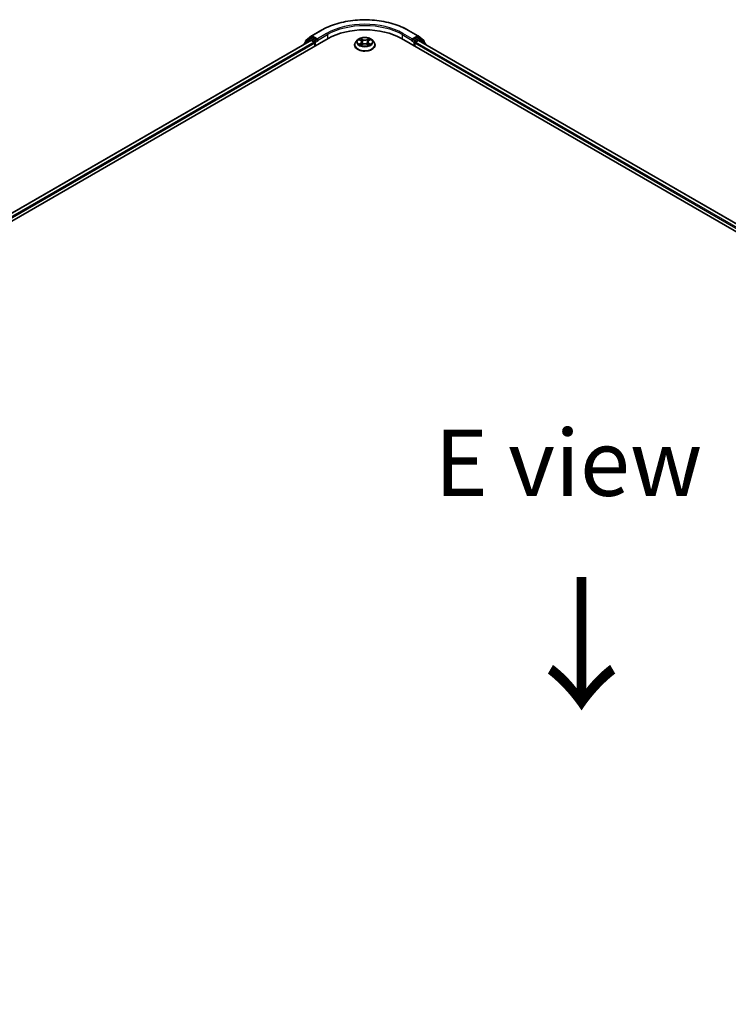
# Model space of a CAD drawing. Units: millimetres. Extents: x 10 to 10095, y 5 to 2253.
# Drawn here: x 45 to 63, y 121 to 146 of the extents above; entities that cross this region are included whole.
import ezdxf

# ---------------------------------------------------------------- set-up
doc = ezdxf.new("R2010")
doc.units = ezdxf.units.MM
doc.header["$LTSCALE"] = 0.666667
doc.layers.get('Defpoints').update_dxf_attribs({"lineweight": 25})
for name, color, linetype, lineweight in [('Dimension (ISO)', 7, 'Continuous', 18), ('Symbol (ISO)', 7, 'Continuous', 18), ('Visible (ISO)', 7, 'Continuous', 35), ('Visible Narrow (ISO)', 7, 'Continuous', 25)]:
    doc.layers.add(name, color=color, linetype=linetype, lineweight=lineweight)
doc.styles.add('Note Text (TK)', font='MS PGothic.ttf')
doc.dimstyles.new('Default - Method 1b (TK)', dxfattribs={"dimscale": 0.666667, "dimtxt": 2.5, "dimasz": 2.5, "dimexe": 1, "dimexo": 1.5, "dimgap": 1, "dimtad": 1, "dimtoh": 1, "dimrnd": 1e-08, "dimdsep": 46, "dimtxsty": 'Note Text (TK)', "dimcen": 0.09, "dimdle": 5, "dimclrd": 100, "dimclre": 100, "dimclrt": 7, "dimadec": 1, "dimazin": 1, "dimtfac": 1, "dimtmove": 0, "dimatfit": 3, "dimfxl": 0, "dimtolj": 1, "dimlwd": -1, "dimlwe": -1, "dimarcsym": 0})

# ---------------------------------------------------------------- blocks, each defined once
blk = doc.blocks.new('*D12')
at = {"layer": 'Defpoints', "color": 0, "transparency": 16777216}
for p in [(28.409, 127.392), (15.163, 119.744), (66.122, 105.619)]:
    blk.add_point(p, dxfattribs=at)
at = {"layer": 'Dimension (ISO)', "color": 100, "transparency": 16777216}
for p, q in [((27.409, 126.815), (14.496, 119.359)), ((51.432, 98.804), (16.606, 118.911)), ((65.122, 105.041), (52.209, 97.586))]:
    blk.add_line(p, q, dxfattribs=at)
for points in [[(16.745, 119.151), (16.467, 118.67), (15.163, 119.744)], [(51.571, 99.045), (51.293, 98.564), (52.875, 97.971)]]:
    blk.add_solid(points, dxfattribs=at)
at = {"layer": 'Dimension (ISO)', "color": 7, "transparency": 16777216, "insert": (33.369, 110.788), "char_height": 1.66667, "attachment_point": 4, "rotation": 330, "style": 'Note Text (TK)'}
blk.add_mtext('\\A1;{\\Q30.000;\\W0.816;\\H0.816x;600}', dxfattribs=at)

msp = doc.modelspace()

# ---------------------------------------------------------------- linework, layer by layer
at = {"layer": 'Visible (ISO)'}
for p, q in [((52.69179, 145.75904), (52.8389, 145.87794)), ((52.84233, 145.8803), (53.07489, 146.01457)), ((55.28378, 146.01457), (55.51634, 145.8803)), ((55.51977, 145.87794), (55.66688, 145.75904)), ((28.74235, 131.65526), (53.25538, 145.80787)), ((52.82347, 145.76055), (28.94603, 131.9749)), ((52.65046, 145.67073), (52.65046, 145.66066)), ((52.80124, 145.80534), (52.66036, 145.69146)), ((52.68189, 145.70886), (52.68189, 145.7383)), ((52.80467, 145.80769), (52.84867, 145.83309)), ((52.83681, 145.75923), (52.9034, 145.72078)), ((52.96626, 145.77158), (52.862, 145.83177)), ((52.92226, 145.68812), (52.92226, 145.61554)), ((52.98511, 145.7607), (52.98511, 145.80424)), ((52.98981, 145.74897), (52.99063, 145.74849)), ((53.92156, 145.64457), (53.92156, 145.64753)), ((53.99704, 145.77227), (53.95295, 145.72308)), ((54.04023, 145.77767), (54.07808, 145.75504)), ((54.08501, 145.64291), (54.12443, 145.66488)), ((54.10138, 145.72396), (54.10867, 145.6561)), ((54.23424, 145.66488), (54.27366, 145.64291)), ((54.25729, 145.72396), (54.25, 145.6561)), ((54.28059, 145.75504), (54.31844, 145.77767)), ((54.31843, 145.77768), (54.31845, 145.77769)), ((54.36163, 145.77227), (54.40572, 145.72308)), ((54.43711, 145.64457), (54.43711, 145.64753)), ((55.10329, 145.80787), (90.30149, 125.48618)), ((55.36804, 145.74849), (55.36887, 145.74897)), ((55.37356, 145.80424), (55.37356, 145.7607)), ((55.49667, 145.83177), (55.39242, 145.77158)), ((55.43641, 145.61554), (55.43641, 145.68812)), ((55.45527, 145.72078), (55.52186, 145.75923)), ((55.554, 145.80769), (55.51, 145.83309)), ((90.09781, 125.80581), (55.5352, 145.76055)), ((55.69831, 145.69146), (55.55743, 145.80534)), ((55.67678, 145.7383), (55.67678, 145.70886)), ((55.70821, 145.66066), (55.70821, 145.67073))]:
    msp.add_line(p, q, dxfattribs=at)
for centre, start, end in [((52.85566, 145.85721), 120, 128.948276), ((55.50301, 145.85721), 51.051724, 60), ((52.67713, 145.67073), 128.948276, 180), ((52.70855, 145.7383), 128.948276, 180), ((52.81801, 145.7846), 120, 128.948276), ((55.54067, 145.7846), 51.051724, 60), ((55.65012, 145.7383), 0, 51.051724), ((55.68155, 145.67073), 0, 51.051724)]:
    msp.add_arc(centre, 0.02667, start, end, dxfattribs=at)
for centre, major_axis, start_param, end_param in [((54.17934, 145.27443), (1.30667, 0), 0.78539816, 2.35619449), ((52.83681, 145.73745), (-0.01333, 0.02309), 5.49778714, 6.28318531), ((52.862, 145.81), (-0.01333, 0.02309), 5.49778714, 6.28318531), ((52.9034, 145.699), (0.01333, -0.02309), 0.78539816, 2.35619449), ((53.00397, 145.77158), (-0.01333, -0.02309), 5.49778714, 7.06858347), ((55.3547, 145.77158), (0.01333, -0.02309), 5.49778714, 7.06858347), ((55.45527, 145.699), (0.01333, 0.02309), 0.78539816, 2.35619449), ((55.49667, 145.81), (0.01333, 0.02309), 0, 0.78539816), ((55.52186, 145.73745), (0.01333, 0.02309), 0, 0.78539816)]:
    msp.add_ellipse(centre, major_axis=major_axis, ratio=0.57735027, start_param=start_param, end_param=end_param, dxfattribs=at)
for points, knots in [([(53.07489, 146.01457), (53.19125, 146.08175), (53.3255, 146.13801), (53.61704, 146.22377), (53.77429, 146.25325), (54.09675, 146.28274), (54.26192, 146.28274), (54.58439, 146.25325), (54.74163, 146.22377), (55.03317, 146.13801), (55.16743, 146.08175), (55.28378, 146.01457)], [3.14159265, 3.14159265, 3.14159265, 3.14159265, 3.45575192, 3.45575192, 3.76991118, 3.76991118, 4.08407045, 4.08407045, 4.39822972, 4.39822972, 4.71238898, 4.71238898, 4.71238898, 4.71238898]), ([(52.96626, 145.77158), (52.96864, 145.77021), (52.97116, 145.76817), (52.97596, 145.76334), (52.97826, 145.76055), (52.98154, 145.75664), (52.98275, 145.75522), (52.98517, 145.75263), (52.98638, 145.75147), (52.98826, 145.74995), (52.98903, 145.74942), (52.98981, 145.74897)], [0.1851472285, 0.1851472285, 0.1851472285, 0.1851472285, 0.1965284229, 0.1965284229, 0.2079096173, 0.2079096173, 0.2138595936, 0.2138595936, 0.2198095698, 0.2198095698, 0.2238749427, 0.2238749427, 0.2238749427, 0.2238749427]), ([(53.95295, 145.72308), (53.94898, 145.71865), (53.94533, 145.71407), (53.93876, 145.70462), (53.93583, 145.69976), (53.93074, 145.68979), (53.92859, 145.68468), (53.9251, 145.67428), (53.92378, 145.66899), (53.92201, 145.65831), (53.92156, 145.65292), (53.92156, 145.64753)], [3.449424205, 3.449424205, 3.449424205, 3.449424205, 3.544937527, 3.544937527, 3.64045085, 3.64045085, 3.735964172, 3.735964172, 3.831477495, 3.831477495, 3.926990817, 3.926990817, 3.926990817, 3.926990817]), ([(53.92156, 145.64457), (53.92156, 145.62868), (53.92575, 145.61282), (53.942, 145.58245), (53.95435, 145.568), (53.98624, 145.54178), (54.00604, 145.53013), (54.05083, 145.51111), (54.07584, 145.50376), (54.12842, 145.49409), (54.15598, 145.49175), (54.21094, 145.49226), (54.23832, 145.49511), (54.29026, 145.50574), (54.3148, 145.51353), (54.35862, 145.53339), (54.37788, 145.54547), (54.40896, 145.57289), (54.42084, 145.58822), (54.43408, 145.61748), (54.43711, 145.63102), (54.43711, 145.64457)], [3.92699082, 3.92699082, 3.92699082, 3.92699082, 4.2267014, 4.2267014, 4.53911238, 4.53911238, 4.86360542, 4.86360542, 5.18933336, 5.18933336, 5.51408383, 5.51408383, 5.83843868, 5.83843868, 6.16327278, 6.16327278, 6.48907018, 6.48907018, 6.81298523, 6.81298523, 7.06858347, 7.06858347, 7.06858347, 7.06858347]), ([(54.36163, 145.77227), (54.35072, 145.78444), (54.33687, 145.79511), (54.30419, 145.81349), (54.28515, 145.82106), (54.24428, 145.8321), (54.22247, 145.83559), (54.17826, 145.83827), (54.15587, 145.83749), (54.11255, 145.83172), (54.09163, 145.82674), (54.05317, 145.81287), (54.03565, 145.80396), (54.01185, 145.78692), (54.00387, 145.77989), (53.99704, 145.77227)], [1.26296478, 1.26296478, 1.26296478, 1.26296478, 1.5839777, 1.5839777, 1.9184063, 1.9184063, 2.25148375, 2.25148375, 2.58279719, 2.58279719, 2.9145331, 2.9145331, 3.24851107, 3.24851107, 3.4494242, 3.4494242, 3.4494242, 3.4494242]), ([(54.04894, 145.77247), (54.04364, 145.77848), (54.03556, 145.78191), (54.02783, 145.7836), (54.02774, 145.78362), (54.02766, 145.78364)], [0.0019022161, 0.0019022161, 0.0019022161, 0.0019022161, 0.0320559737, 0.0320559737, 0.0323943032, 0.0323943032, 0.0323943032, 0.0323943032]), ([(54.02766, 145.78364), (54.02774, 145.78361), (54.02782, 145.78358), (54.02861, 145.78328), (54.02932, 145.783), (54.03004, 145.78271)], [-0.03239430317, -0.03239430317, -0.03239430317, -0.03239430317, -0.03205597372, -0.03205597372, -0.02897275834, -0.02897275834, -0.02897275834, -0.02897275834]), ([(54.02805, 145.66532), (54.028, 145.6653), (54.02795, 145.66528), (54.02782, 145.66523), (54.02774, 145.6652), (54.02766, 145.66517)], [-0.000230599076, -0.000230599076, -0.000230599076, -0.000230599076, 0, 0, 0.000338329447, 0.000338329447, 0.000338329447, 0.000338329447]), ([(54.02766, 145.66517), (54.02774, 145.66519), (54.02783, 145.66521), (54.02798, 145.66524), (54.02804, 145.66525), (54.0281, 145.66527)], [-0.000338329447, -0.000338329447, -0.000338329447, -0.000338329447, 0, 0, 0.000241517914, 0.000241517914, 0.000241517914, 0.000241517914]), ([(54.05741, 145.66194), (54.05901, 145.6606), (54.06075, 145.65926), (54.06449, 145.65658), (54.06648, 145.65525), (54.07072, 145.65261), (54.07296, 145.65131), (54.07768, 145.64876), (54.08016, 145.64751), (54.08425, 145.6456), (54.08579, 145.6449), (54.08737, 145.64422)], [4.534916607, 4.534916607, 4.534916607, 4.534916607, 4.605062038, 4.605062038, 4.675207469, 4.675207469, 4.7453529, 4.7453529, 4.815498331, 4.815498331, 4.856375894, 4.856375894, 4.856375894, 4.856375894]), ([(54.077, 145.81175), (54.07696, 145.81178), (54.07693, 145.81181), (54.07684, 145.81189), (54.07679, 145.81193), (54.07674, 145.81198)], [-0.000230599076, -0.000230599076, -0.000230599076, -0.000230599076, 0, 0, 0.000338329447, 0.000338329447, 0.000338329447, 0.000338329447]), ([(54.07674, 145.81198), (54.07677, 145.81193), (54.0768, 145.81188), (54.07686, 145.81179), (54.07688, 145.81176), (54.0769, 145.81172)], [-0.000338329447, -0.000338329447, -0.000338329447, -0.000338329447, 0, 0, 0.000241517914, 0.000241517914, 0.000241517914, 0.000241517914]), ([(54.08659, 145.64378), (54.08227, 145.64405), (54.07963, 145.64129), (54.0768, 145.63694), (54.07677, 145.63689), (54.07674, 145.63684)], [0.0024310368, 0.0024310368, 0.0024310368, 0.0024310368, 0.0320559737, 0.0320559737, 0.0323943032, 0.0323943032, 0.0323943032, 0.0323943032]), ([(54.07674, 145.63684), (54.07679, 145.63688), (54.07684, 145.63693), (54.07736, 145.63738), (54.07783, 145.63778), (54.0783, 145.63817)], [-0.03239430317, -0.03239430317, -0.03239430317, -0.03239430317, -0.03205597372, -0.03205597372, -0.02897275834, -0.02897275834, -0.02897275834, -0.02897275834]), ([(54.10138, 145.72396), (54.10112, 145.72638), (54.10057, 145.72878), (54.0989, 145.73345), (54.09779, 145.73573), (54.09507, 145.74011), (54.09345, 145.74222), (54.08978, 145.74625), (54.08771, 145.74816), (54.08319, 145.75177), (54.08072, 145.75347), (54.07808, 145.75504)], [0.847301519, 0.847301519, 0.847301519, 0.847301519, 0.988509822, 0.988509822, 1.129718125, 1.129718125, 1.270926428, 1.270926428, 1.412134731, 1.412134731, 1.553343034, 1.553343034, 1.553343034, 1.553343034]), ([(54.23424, 145.66488), (54.22831, 145.66819), (54.22158, 145.67093), (54.20707, 145.67508), (54.1993, 145.67651), (54.1834, 145.67793), (54.17527, 145.67793), (54.15938, 145.67651), (54.15161, 145.67508), (54.1371, 145.67093), (54.13036, 145.66819), (54.12443, 145.66488)], [1.58824962, 1.58824962, 1.58824962, 1.58824962, 1.89542757, 1.89542757, 2.20260552, 2.20260552, 2.50978346, 2.50978346, 2.81696141, 2.81696141, 3.12413936, 3.12413936, 3.12413936, 3.12413936]), ([(54.28059, 145.75504), (54.27795, 145.75347), (54.27549, 145.75177), (54.27096, 145.74816), (54.2689, 145.74625), (54.26522, 145.74222), (54.26361, 145.74011), (54.26088, 145.73573), (54.25977, 145.73345), (54.2581, 145.72878), (54.25755, 145.72638), (54.25729, 145.72396)], [3.159045946, 3.159045946, 3.159045946, 3.159045946, 3.300254249, 3.300254249, 3.441462552, 3.441462552, 3.582670855, 3.582670855, 3.723879158, 3.723879158, 3.865087461, 3.865087461, 3.865087461, 3.865087461]), ([(54.27099, 145.79311), (54.27597, 145.80001), (54.27882, 145.80711), (54.28187, 145.81188), (54.2819, 145.81193), (54.28193, 145.81198)], [0, 0, 0, 0, 0.0320559737, 0.0320559737, 0.0323943032, 0.0323943032, 0.0323943032, 0.0323943032]), ([(54.2713, 145.64422), (54.27288, 145.6449), (54.27442, 145.6456), (54.27851, 145.64751), (54.28099, 145.64876), (54.28571, 145.65131), (54.28795, 145.65261), (54.29219, 145.65525), (54.29418, 145.65658), (54.29792, 145.65926), (54.29966, 145.6606), (54.30127, 145.66194)], [6.139198394, 6.139198394, 6.139198394, 6.139198394, 6.180075957, 6.180075957, 6.250221388, 6.250221388, 6.320366819, 6.320366819, 6.390512249, 6.390512249, 6.46065768, 6.46065768, 6.46065768, 6.46065768]), ([(54.28193, 145.81198), (54.28188, 145.81193), (54.28183, 145.81189), (54.28131, 145.81143), (54.28084, 145.811), (54.28038, 145.81057)], [-0.03239430317, -0.03239430317, -0.03239430317, -0.03239430317, -0.03205597372, -0.03205597372, -0.02897275834, -0.02897275834, -0.02897275834, -0.02897275834]), ([(54.28167, 145.63706), (54.28171, 145.63703), (54.28174, 145.637), (54.28183, 145.63693), (54.28188, 145.63688), (54.28193, 145.63684)], [-0.000230599076, -0.000230599076, -0.000230599076, -0.000230599076, 0, 0, 0.000338329447, 0.000338329447, 0.000338329447, 0.000338329447]), ([(54.28193, 145.63684), (54.2819, 145.63689), (54.28187, 145.63694), (54.28181, 145.63702), (54.28179, 145.63705), (54.28177, 145.63709)], [-0.000338329447, -0.000338329447, -0.000338329447, -0.000338329447, 0, 0, 0.000241517914, 0.000241517914, 0.000241517914, 0.000241517914]), ([(54.30877, 145.66547), (54.31401, 145.66646), (54.32263, 145.66694), (54.33084, 145.66521), (54.33093, 145.66519), (54.33101, 145.66517)], [0, 0, 0, 0, 0.0320559737, 0.0320559737, 0.0323943032, 0.0323943032, 0.0323943032, 0.0323943032]), ([(54.33101, 145.66517), (54.33094, 145.6652), (54.33086, 145.66523), (54.33007, 145.66553), (54.32935, 145.66579), (54.32863, 145.66603)], [-0.03239430317, -0.03239430317, -0.03239430317, -0.03239430317, -0.03205597372, -0.03205597372, -0.02897275834, -0.02897275834, -0.02897275834, -0.02897275834]), ([(54.33101, 145.78364), (54.33093, 145.78362), (54.33084, 145.7836), (54.33069, 145.78357), (54.33063, 145.78356), (54.33057, 145.78354)], [-0.000338329447, -0.000338329447, -0.000338329447, -0.000338329447, 0, 0, 0.000241517914, 0.000241517914, 0.000241517914, 0.000241517914]), ([(54.33062, 145.78349), (54.33067, 145.78351), (54.33073, 145.78353), (54.33086, 145.78358), (54.33094, 145.78361), (54.33101, 145.78364)], [-0.000230599076, -0.000230599076, -0.000230599076, -0.000230599076, 0, 0, 0.000338329447, 0.000338329447, 0.000338329447, 0.000338329447]), ([(54.43711, 145.64753), (54.43711, 145.65292), (54.43667, 145.65831), (54.43489, 145.66899), (54.43357, 145.67428), (54.43009, 145.68468), (54.42793, 145.68979), (54.42284, 145.69976), (54.41991, 145.70462), (54.41334, 145.71407), (54.40969, 145.71865), (54.40572, 145.72308)], [0.785398163, 0.785398163, 0.785398163, 0.785398163, 0.880911486, 0.880911486, 0.976424808, 0.976424808, 1.071938131, 1.071938131, 1.167451453, 1.167451453, 1.262964775, 1.262964775, 1.262964775, 1.262964775]), ([(55.36887, 145.74897), (55.36965, 145.74942), (55.37042, 145.74995), (55.3723, 145.75147), (55.3735, 145.75263), (55.37592, 145.75522), (55.37713, 145.75664), (55.38041, 145.76055), (55.38271, 145.76334), (55.38751, 145.76817), (55.39003, 145.77021), (55.39242, 145.77158)], [0.0229880286, 0.0229880286, 0.0229880286, 0.0229880286, 0.0270534015, 0.0270534015, 0.0330033777, 0.0330033777, 0.038953354, 0.038953354, 0.0503345484, 0.0503345484, 0.0617157428, 0.0617157428, 0.0617157428, 0.0617157428])]:
    msp.add_open_spline(points, degree=3, knots=knots, dxfattribs=at)
for points in [[(54.03004, 145.78271), (54.0335, 145.78129), (54.03698, 145.77962), (54.04024, 145.77768)], [(54.0783, 145.63817), (54.08049, 145.64001), (54.08271, 145.64163), (54.08501, 145.64292)], [(54.28038, 145.81057), (54.27598, 145.80646), (54.27151, 145.80139), (54.2665, 145.79651)], [(54.32863, 145.66603), (54.3219, 145.66836), (54.31508, 145.6698), (54.30995, 145.67077)]]:
    msp.add_open_spline(points, degree=3, dxfattribs=at)
at = {"layer": 'Visible Narrow (ISO)'}
for p, q in [((52.6897, 145.72741), (52.83681, 145.84632)), ((52.83681, 145.84632), (52.862, 145.83177)), ((52.85566, 145.87898), (53.08822, 146.01325)), ((52.98511, 145.80424), (52.85566, 145.87898)), ((53.21767, 145.93851), (52.98511, 145.80424)), ((52.98511, 145.7607), (53.23653, 145.90585)), ((53.23653, 145.90585), (53.23653, 145.79698)), ((55.12215, 145.90585), (55.37356, 145.7607)), ((55.12215, 145.90585), (55.12215, 145.79698)), ((55.37356, 145.80424), (55.141, 145.93851)), ((55.27045, 146.01325), (55.50301, 145.87898)), ((55.50301, 145.87898), (55.37356, 145.80424)), ((55.49667, 145.83177), (55.52186, 145.84632)), ((55.52186, 145.84632), (55.66897, 145.72741)), ((52.83681, 145.75923), (28.95384, 131.97039)), ((52.9034, 145.72078), (29.01935, 131.93131)), ((52.92226, 145.68812), (29.03776, 131.8984)), ((52.68134, 145.67848), (52.79915, 145.77371)), ((52.6897, 145.71518), (52.6897, 145.72741)), ((52.79915, 145.77371), (52.82271, 145.76011)), ((52.81801, 145.80637), (52.862, 145.83177)), ((52.92226, 145.74618), (52.81801, 145.80637)), ((52.96626, 145.77158), (52.92226, 145.74618)), ((52.94111, 145.71352), (53.00397, 145.74981)), ((52.94111, 145.62643), (52.94111, 145.71352)), ((54.02766, 145.78364), (54.0758, 145.75486)), ((54.0758, 145.69396), (54.02766, 145.66517)), ((54.04872, 145.67077), (54.07898, 145.68887)), ((54.06477, 145.65642), (54.0616, 145.66154)), ((54.12659, 145.78418), (54.07674, 145.81198)), ((54.07674, 145.63684), (54.12659, 145.66463)), ((54.07898, 145.68887), (54.08211, 145.6466)), ((54.08238, 145.64293), (54.08238, 145.64291)), ((54.0825, 145.64136), (54.0825, 145.64136)), ((54.09218, 145.79651), (54.12352, 145.77903)), ((54.11903, 145.71609), (54.10311, 145.77352)), ((54.12352, 145.77903), (54.11903, 145.71609)), ((54.28193, 145.81198), (54.23208, 145.78418)), ((54.23208, 145.66463), (54.28193, 145.63684)), ((54.23516, 145.77903), (54.2665, 145.79651)), ((54.23516, 145.77903), (54.23964, 145.71609)), ((54.25556, 145.77352), (54.23964, 145.71609)), ((54.27618, 145.64136), (54.27618, 145.64136)), ((54.27629, 145.64293), (54.27629, 145.64291)), ((54.27969, 145.68887), (54.27656, 145.6466)), ((54.27969, 145.68887), (54.30995, 145.67077)), ((54.28287, 145.75486), (54.33101, 145.78364)), ((54.33101, 145.66517), (54.28287, 145.69396)), ((54.29708, 145.66154), (54.2939, 145.65642)), ((55.3547, 145.74981), (55.41756, 145.71352)), ((55.43641, 145.74618), (55.39242, 145.77158)), ((55.41756, 145.71352), (55.41756, 145.62643)), ((55.54067, 145.80637), (55.43641, 145.74618)), ((90.00608, 125.72931), (55.43641, 145.68812)), ((90.02449, 125.76223), (55.45527, 145.72078)), ((55.49667, 145.83177), (55.54067, 145.80637)), ((90.09, 125.8013), (55.52186, 145.75923)), ((55.53596, 145.76011), (55.55952, 145.77371)), ((55.55952, 145.77371), (55.67734, 145.67848)), ((55.66897, 145.72741), (55.66897, 145.71518))]:
    msp.add_line(p, q, dxfattribs=at)
for centre, major_axis, ratio, start_param, end_param in [((54.17934, 145.38329), (1.54307, 0), 0.57735027, 0.78539816, 2.35619449), ((54.17934, 145.38329), (-1.36, 0), 0.57735027, 3.92699082, 5.49778714), ((54.17934, 145.36152), (1.33333, 0), 0.57735027, 0.78539816, 2.35619449), ((52.85566, 145.85721), (-0.01676, 0.02074), 0.8131434, 0, 1.4434523), ((52.85566, 145.85721), (-0.01333, -0.02309), 0.57735027, 3.92699082, 5.49778714), ((52.85566, 145.85721), (-0.01333, 0.02309), 0.57735027, 5.49778714, 6.28318531), ((53.08822, 145.99147), (-0.01333, 0.02309), 0.57735027, 5.49778714, 6.28318531), ((53.21767, 145.91674), (-0.01333, 0.02309), 0.57735027, 3.92699082, 5.49778714), ((55.141, 145.91674), (0.01333, 0.02309), 0.57735027, 0.78539816, 2.35619449), ((55.27045, 145.99147), (0.01333, 0.02309), 0.57735027, 0, 0.78539816), ((55.50301, 145.85721), (0.01333, 0.02309), 0.57735027, 0, 0.78539816), ((55.50301, 145.85721), (-0.01333, 0.02309), 0.57735027, 3.92699082, 5.49778714), ((55.50301, 145.85721), (0.01676, 0.02074), 0.8131434, 4.83973301, 6.28318531), ((52.67713, 145.67073), (-0.02667, 0), 0.57735027, 0, 0.53825138), ((52.67713, 145.67073), (-0.01676, 0.02074), 0.8131434, 0, 1.26886792), ((52.70855, 145.7383), (-0.02667, 0), 0.57735027, 0, 0.78539816), ((52.70855, 145.7383), (-0.01676, 0.02074), 0.8131434, 0, 1.4434523), ((52.81801, 145.7846), (-0.01676, 0.02074), 0.8131434, 0, 1.4434523), ((52.81801, 145.7846), (-0.01333, -0.02309), 0.57735027, 3.92699082, 5.49778714), ((52.81801, 145.7846), (-0.01333, 0.02309), 0.57735027, 5.49778714, 6.28318531), ((52.92226, 145.72441), (-0.01333, -0.02309), 0.57735027, 3.92699082, 5.20400801), ((52.92226, 145.72441), (0.02667, 0), 0.57735027, 4.4332722, 5.49778714), ((52.92226, 145.72441), (-0.01333, 0.02309), 0.57735027, 3.92699082, 5.49778714), ((54.17934, 145.65544), (-0.25491, 0), 0.57735027, 5.8056187, 9.90234457), ((54.17934, 145.64753), (-0.25778, 0), 0.57735027, 0, 3.14159265), ((54.17934, 145.64457), (0.25778, 0), 0.57735027, 3.14159265, 6.28318531), ((54.17934, 145.7178), (-0.20526, 0), 0.57735027, 5.8056187, 9.90234457), ((54.17934, 145.72441), (-0.18312, 0), 0.57735027, 5.30710262, 5.68847167), ((54.17934, 145.72441), (0.18312, 0), 0.57735027, 3.7363063, 4.11767534), ((54.05191, 145.66931), (-0.00085, -0.00436), 0.77975364, 4.52690487, 5.92208704), ((54.03831, 145.63621), (-0.01402, -0.03347), 0.71221962, 2.67200967, 3.28726555), ((54.06478, 145.66008), (-0.00378, -0.00234), 0.72973605, 5.16344533, 5.77548257), ((54.17934, 145.70425), (0.1433, 0), 0.57735027, 2.17629431, 2.42062218), ((54.0758, 145.75123), (0.00228, 0.00381), 0.58733849, 0, 0.79427846), ((54.02118, 145.72441), (0.07593, 0), 0.57735027, 5.51524044, 7.05113018), ((54.0758, 145.69033), (0.00228, -0.00381), 0.58733849, 0.86378433, 2.3473142), ((54.02118, 145.72109), (0.08035, 0), 0.57735027, 5.51524044, 6.34508866), ((54.0891, 145.79498), (-0.00363, -0.00256), 0.18497367, 1.04331702, 2.43849919), ((54.07738, 145.7765), (0.01881, -0.0376), 0.54762693, 1.22702055, 1.84227642), ((54.10004, 145.772), (-0.00428, -0.00119), 0.22291783, 3.85158054, 5.20700366), ((54.11596, 145.71457), (-0.00428, -0.00119), 0.22288452, 3.85157383, 5.20261978), ((54.12659, 145.78055), (-0.00216, -0.00388), 0.56718618, 3.91841516, 5.40194502), ((54.17934, 145.8124), (0.08035, 0), 0.57735027, 3.94444411, 5.48033385), ((54.12659, 145.661), (-0.00216, 0.00388), 0.56718618, 5.5063628, 6.28318531), ((54.17934, 145.81572), (-0.07593, 0), 0.57735027, 0.80285146, 2.3387412), ((54.17934, 145.6331), (0.07593, 0), 0.57735027, 0.80285146, 2.3387412), ((54.23208, 145.78055), (0.00216, -0.00388), 0.56718618, 0.88124028, 2.36477015), ((54.23208, 145.661), (0.00216, 0.00388), 0.56718618, 0, 0.7768225), ((54.24272, 145.71457), (-0.00428, 0.00119), 0.22288452, 4.22215818, 5.57320413), ((54.33749, 145.72441), (-0.07593, 0), 0.57735027, 5.51524044, 7.05113018), ((54.28129, 145.7765), (-0.01881, -0.0376), 0.54762693, 4.44090888, 5.05616476), ((54.25863, 145.772), (-0.00428, 0.00119), 0.22291783, 4.2177743, 5.57319742), ((54.33749, 145.72109), (-0.08035, 0), 0.57735027, 6.22128195, 7.05113018), ((54.17934, 145.70425), (0.1433, 0), 0.57735027, 0.72097047, 0.96529834), ((54.26957, 145.79498), (-0.00363, 0.00256), 0.18497367, 0.70309346, 2.09827563), ((54.28287, 145.69033), (-0.00228, -0.00381), 0.58733849, 3.93587111, 5.41940097), ((54.28287, 145.75123), (-0.00228, 0.00381), 0.58733849, 5.48890685, 6.28318531), ((54.17934, 145.72441), (-0.18312, 0), 0.57735027, 3.7363063, 4.11767534), ((54.17934, 145.72441), (0.18312, 0), 0.57735027, 5.30710262, 5.68847167), ((54.32036, 145.63621), (0.01402, -0.03347), 0.71221962, 2.99591976, 3.61117564), ((54.29389, 145.66008), (-0.00378, 0.00234), 0.72973605, 3.64929539, 4.26133263), ((54.30677, 145.66931), (0.00085, -0.00436), 0.77975364, 0.36109827, 1.75628044), ((55.43641, 145.72441), (-0.01333, -0.02309), 0.57735027, 3.92699082, 5.49778714), ((55.43641, 145.72441), (0.02667, 0), 0.57735027, 3.92699082, 4.99150576), ((55.43641, 145.72441), (-0.01333, 0.02309), 0.57735027, 4.22076995, 5.49778714), ((55.54067, 145.7846), (0.01333, 0.02309), 0.57735027, 0, 0.78539816), ((55.54067, 145.7846), (-0.01333, 0.02309), 0.57735027, 3.92699082, 5.49778714), ((55.54067, 145.7846), (0.01676, 0.02074), 0.8131434, 4.83973301, 6.28318531), ((55.65012, 145.7383), (0.01676, 0.02074), 0.8131434, 4.83973301, 6.28318531), ((55.65012, 145.7383), (0.02667, 0), 0.57735027, 5.49778714, 6.28318531), ((55.68155, 145.67073), (0.01676, 0.02074), 0.8131434, 5.01431738, 6.28318531), ((55.68155, 145.67073), (0.02667, 0), 0.57735027, 5.74493393, 6.28318531)]:
    msp.add_ellipse(centre, major_axis=major_axis, ratio=ratio, start_param=start_param, end_param=end_param, dxfattribs=at)
msp.add_ellipse((54.17934, 145.72441), major_axis=(0.19035, 0), ratio=0.57735027, dxfattribs=at)
for points in [[(54.04872, 145.67077), (54.04309, 145.66971), (54.03542, 145.66807), (54.02805, 145.66532)], [(54.0281, 145.66527), (54.03617, 145.66693), (54.0447, 145.66645), (54.0499, 145.66547)], [(54.0499, 145.66547), (54.05267, 145.66495), (54.05521, 145.66374), (54.0574, 145.66193)], [(54.0769, 145.81172), (54.0799, 145.807), (54.08274, 145.79995), (54.08768, 145.79311)], [(54.09218, 145.79651), (54.08667, 145.80187), (54.08182, 145.80746), (54.077, 145.81175)], [(54.08768, 145.79311), (54.09219, 145.78688), (54.09573, 145.77961), (54.09777, 145.77228)], [(54.09777, 145.77228), (54.10308, 145.75313), (54.10839, 145.73399), (54.11371, 145.71485)], [(54.11371, 145.71485), (54.11819, 145.69871), (54.12339, 145.68287), (54.12965, 145.66755)], [(54.13387, 145.6694), (54.12808, 145.68455), (54.12322, 145.70019), (54.11903, 145.71609)], [(54.23964, 145.71609), (54.23545, 145.70019), (54.23059, 145.68455), (54.2248, 145.6694)], [(54.22903, 145.66755), (54.23528, 145.68287), (54.24049, 145.69871), (54.24497, 145.71485)], [(54.24497, 145.71485), (54.25028, 145.73399), (54.25559, 145.75313), (54.2609, 145.77228)], [(54.2609, 145.77228), (54.26294, 145.77961), (54.26648, 145.78688), (54.27099, 145.79311)], [(54.28177, 145.63709), (54.279, 145.64133), (54.27637, 145.64405), (54.27209, 145.64378)], [(54.27367, 145.64292), (54.27641, 145.64138), (54.27905, 145.63936), (54.28167, 145.63706)], [(54.30127, 145.66193), (54.30346, 145.66374), (54.306, 145.66495), (54.30877, 145.66547)], [(54.33057, 145.78354), (54.32299, 145.78186), (54.31499, 145.77844), (54.30974, 145.77247)], [(54.31845, 145.77769), (54.32233, 145.78), (54.32652, 145.78192), (54.33062, 145.78349)]]:
    msp.add_open_spline(points, degree=3, dxfattribs=at)

# ---------------------------------------------------------------- texts
at = {"layer": 'Symbol (ISO)', "color": 7, "insert": (59.30972, 135.12123), "char_height": 1.6666667, "attachment_point": 5, "line_spacing_factor": 1.5, "style": 'Note Text (TK)'}
msp.add_mtext('\\fＭＳ Ｐゴシック|b0|i0;E view', dxfattribs=at)
at = {"layer": 'Symbol (ISO)', "color": 7, "insert": (59.59042, 132.3909), "char_height": 2.6666667, "attachment_point": 4, "rotation": 270, "line_spacing_factor": 1.5, "style": 'Note Text (TK)'}
msp.add_mtext('\\fＭＳ Ｐゴシック|b0|i0;{\\H2.6667;→}', dxfattribs=at)

# ---------------------------------------------------------------- dimensions: what is measured, and where the dimension line sits
at = {"layer": 'Dimension (ISO)', "color": 100, "true_color": 0x00ff3f}
dim = msp.add_linear_dim(base=(15.16295, 119.74423), p1=(66.12158, 105.61872), p2=(28.40922, 127.39196), angle=330, text='{\\Q30.000;\\W0.816;\\H0.816x;<>}', dimstyle='Default - Method 1b (TK)', override={"dimgap": 1, "dimtoh": 0, "dimdec": 2, "dimlfac": 13.77838, "dimtol": 0, "dimlim": 0, "dimtp": 0, "dimtm": 0, "dimtdec": 2, "dimtofl": 0, "dimatfit": 1}, dxfattribs=at)
dim.commit()
dim.dimension.update_dxf_attribs({"geometry": '*D12', "text_midpoint": (34.01913, 108.8576), "dimtype": 160})

doc.saveas('drawing.dxf')
